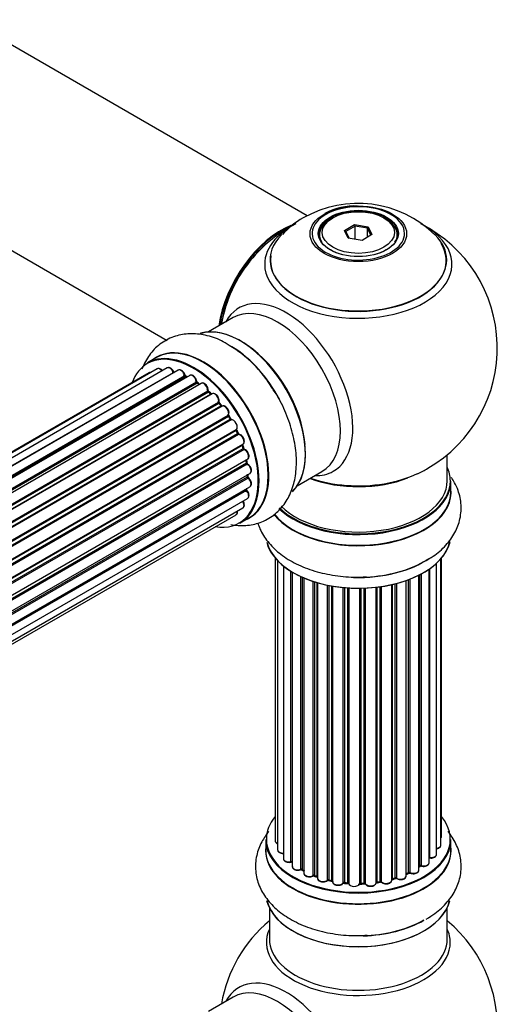
# Model space of a CAD drawing. Units: millimetres. Extents: x 0 to 1498, y 0 to 3417.
# Drawn here: x 1324 to 1410, y 1255 to 1432 of the extents above; entities that cross this region are included whole.
import ezdxf

# ---------------------------------------------------------------- set-up
doc = ezdxf.new("R2010")
doc.units = ezdxf.units.MM
doc.layers.add('DV6_Défaut', color=7, linetype='Continuous')
doc.layers.add('Défaut', color=7, linetype='Continuous')

# ---------------------------------------------------------------- blocks, each defined once
blk = doc.blocks.new('SE5')
at = {"layer": 'DV6_Défaut', "color": 7, "linetype": 'Continuous'}
for p, q in [((1375.85, 1396.51), (1314.72, 1431.81)), ((1298.72, 1404.09), (1350.65, 1374.11)), ((1380.44, 1396.17), (1380.09, 1395.96)), ((1389.99, 1395.96), (1389.63, 1396.17)), ((1382.58, 1393.89), (1384.38, 1394.93)), ((1384.44, 1394.64), (1382.81, 1393.7)), ((1384.38, 1394.93), (1386.83, 1394.55)), ((1384.38, 1394.93), (1384.44, 1394.64)), ((1384.44, 1392.29), (1384.44, 1394.64)), ((1386.67, 1394.29), (1384.44, 1394.64)), ((1386.67, 1394.29), (1386.83, 1394.55)), ((1386.83, 1394.55), (1387.49, 1393.13)), ((1378.04, 1393.11), (1378.04, 1392.58)), ((1383.24, 1392.48), (1382.58, 1393.89)), ((1382.58, 1393.89), (1382.81, 1393.7)), ((1382.81, 1393.7), (1383.38, 1392.45)), ((1387.49, 1393.13), (1385.7, 1392.1)), ((1386.67, 1392.66), (1386.67, 1394.29)), ((1387.27, 1393.01), (1386.67, 1394.29)), ((1392.04, 1392.58), (1392.04, 1393.11)), ((1385.7, 1392.1), (1383.24, 1392.48)), ((1362.5, 1378.19), (1358.06, 1375.63)), ((1348.75, 1371.01), (1347.09, 1370.05)), ((1347.34, 1368.27), (1021.9, 1180.37)), ((1348.88, 1368.98), (1022.13, 1180.33)), ((1350.67, 1369.14), (1023.17, 1180.06)), ((1024.65, 1179.48), (1351.78, 1368.35)), ((1352.64, 1368.74), (1024.75, 1179.43)), ((1354.7, 1367.8), (1026.61, 1178.38)), ((1026.22, 1178.62), (1353.81, 1367.76)), ((1353.96, 1367.56), (1026.45, 1178.48)), ((1028.03, 1177.34), (1355.9, 1366.63)), ((1356.03, 1366.42), (1028.24, 1177.17)), ((1356.76, 1366.36), (1028.58, 1176.89)), ((1354.19, 1367.51), (1354.06, 1367.57)), ((1356.46, 1366.19), (1356.13, 1366.43)), ((1029.93, 1175.63), (1357.96, 1365.02)), ((1358.06, 1364.8), (1030.11, 1175.45)), ((1030.47, 1175.06), (1358.45, 1364.42)), ((1358.73, 1364.49), (1030.53, 1175.01)), ((1358.55, 1364.44), (1358.16, 1364.81)), ((1031.77, 1173.55), (1359.9, 1363)), ((1359.97, 1362.77), (1031.92, 1173.37)), ((1360.41, 1362.35), (1360.06, 1362.79)), ((1032.26, 1172.92), (1360.33, 1362.32)), ((1360.52, 1362.26), (1032.35, 1172.79)), ((1033.47, 1171.17), (1361.64, 1360.64)), ((1361.67, 1360.42), (1033.58, 1171)), ((1033.88, 1170.5), (1361.97, 1359.93)), ((1362.15, 1359.81), (1033.98, 1170.34)), ((1362.05, 1359.97), (1361.74, 1360.46)), ((1034.92, 1168.6), (1363.09, 1358.06)), ((1363.08, 1357.86), (1035, 1168.44)), ((1035.25, 1167.92), (1363.33, 1357.34)), ((1363.5, 1357.18), (1035.34, 1167.72)), ((1363.39, 1357.39), (1363.15, 1357.91)), ((1036.09, 1165.93), (1364.27, 1355.41)), ((1364.16, 1355.2), (1036.13, 1165.81)), ((1036.31, 1165.29), (1364.32, 1354.67)), ((1364.48, 1354.48), (1036.39, 1165.06)), ((1364.39, 1354.74), (1364.22, 1355.27)), ((1036.92, 1163.25), (1365.11, 1352.74)), ((1364.84, 1352.55), (1036.92, 1163.23)), ((1037.04, 1162.73), (1364.92, 1352.04)), ((1365.06, 1351.82), (1037.1, 1162.48)), ((1364.98, 1352.12), (1364.9, 1352.61)), ((1401.04, 1348.85), (1401.04, 1353.52)), ((1037.4, 1160.7), (1365.54, 1350.15)), ((1374.06, 1347.92), (1378.5, 1350.48)), ((1037.43, 1160.38), (1365.1, 1349.55)), ((1365.21, 1349.33), (1037.46, 1160.11)), ((1365.15, 1349.64), (1365.15, 1349.93)), ((1401.69, 1346.85), (1401.69, 1348.77)), ((1037.53, 1158.38), (1365.54, 1347.76)), ((1037.53, 1158.36), (1364.84, 1347.33)), ((1364.91, 1347.1), (1037.53, 1158.08)), ((1037.39, 1156.46), (1365.11, 1345.67)), ((1037.09, 1155.08), (1364.27, 1343.97)), ((1036.88, 1154.43), (1363.06, 1342.74)), ((1363.74, 1341.21), (1365.4, 1342.17)), ((1370.06, 1334.94), (1370.06, 1284.09)), ((1370.52, 1334.43), (1370.52, 1282.42)), ((1399.87, 1283.25), (1399.87, 1334.76)), ((1400.02, 1284.93), (1400.02, 1334.94)), ((1371.56, 1333.49), (1371.56, 1280.84)), ((1372.9, 1280.3), (1372.9, 1332.55)), ((1373.14, 1332.41), (1373.14, 1280.25)), ((1373.16, 1332.4), (1373.16, 1279.42)), ((1397.78, 1280.11), (1397.78, 1332.95)), ((1397.87, 1333.01), (1397.87, 1281.05)), ((1399.11, 1281.61), (1399.11, 1334)), ((1374.69, 1278.93), (1374.69, 1331.6)), ((1374.94, 1331.49), (1374.94, 1278.92)), ((1375.23, 1331.36), (1375.23, 1278.23)), ((1376.92, 1277.81), (1376.92, 1330.73)), ((1377.17, 1330.65), (1377.17, 1277.83)), ((1393.66, 1277.73), (1393.66, 1330.9)), ((1394.07, 1278.34), (1394.07, 1331.05)), ((1394.32, 1331.14), (1394.32, 1278.34)), ((1395.94, 1278.8), (1395.94, 1331.86)), ((1396.1, 1279.56), (1396.1, 1331.95)), ((1396.34, 1332.08), (1396.34, 1279.59)), ((1377.66, 1277.64), (1377.66, 1330.5)), ((1377.68, 1330.49), (1377.68, 1277.31)), ((1379.51, 1276.99), (1379.51, 1330.05)), ((1379.75, 1330), (1379.75, 1277.03)), ((1380.29, 1276.91), (1380.29, 1329.9)), ((1380.42, 1329.88), (1380.42, 1276.7)), ((1382.34, 1276.49), (1382.34, 1329.63)), ((1382.56, 1329.61), (1382.56, 1276.56)), ((1383.14, 1276.5), (1383.14, 1329.56)), ((1383.31, 1329.55), (1383.31, 1276.4)), ((1385.29, 1276.34), (1385.29, 1329.5)), ((1385.48, 1329.5), (1385.48, 1276.43)), ((1386.06, 1276.45), (1386.06, 1329.52)), ((1386.27, 1329.52), (1386.27, 1276.37)), ((1388.23, 1276.53), (1388.23, 1329.68)), ((1388.38, 1329.7), (1388.38, 1276.66)), ((1388.94, 1276.75), (1388.94, 1329.77)), ((1389.17, 1329.8), (1389.17, 1276.69)), ((1391.06, 1276.97), (1391.06, 1330.15)), ((1391.13, 1330.17), (1391.13, 1277.23)), ((1391.65, 1277.39), (1391.65, 1330.29)), ((1391.9, 1330.36), (1391.9, 1277.36)), ((1368.39, 1284.27), (1368.39, 1282.35)), ((1401.69, 1282.35), (1401.69, 1284.27)), ((1395.94, 1279.38), (1396.06, 1279.47)), ((1374.98, 1278.82), (1375.23, 1278.68)), ((1377.21, 1277.73), (1377.68, 1277.56)), ((1393.66, 1278.07), (1394.03, 1278.25)), ((1379.78, 1276.94), (1380.32, 1276.82)), ((1382.58, 1276.47), (1383.15, 1276.42)), ((1385.48, 1276.35), (1386.06, 1276.37)), ((1388.36, 1276.58), (1388.92, 1276.66)), ((1391.1, 1277.15), (1391.62, 1277.3)), ((1369.04, 1271.97), (1369.04, 1266.39)), ((1401.04, 1266.39), (1401.04, 1271.97)), ((1362.5, 1255.92), (1358.06, 1253.36))]:
    blk.add_line(p, q, dxfattribs=at)
for centre, radius, start, end in [((1384.96, 1379.02), 19.74, 45.3666, 119.8991), ((1384.38, 1386.88), 11.41, 87.4197, 117.9226), ((1381.83, 1383.86), 13.99, 118.6766, 138.3702), ((1385.04, 1372.73), 25, 116.7967, 144.7379), ((1385.04, 1372.73), 25, 300, 63.2033), ((1385.04, 1372.73), 25, 155.2621, 170.2082), ((1351.28, 1354.83), 21.16, 30.2202, 60.183), ((1354.27, 1367.93), 0.415, 193.5567, 238.7362), ((1356.39, 1366.78), 0.44, 188.2318, 232.888), ((1358.44, 1365.12), 0.424, 182.4893, 227.3821), ((1360.81, 1361.12), 0.97, 333.4154, 31.6196), ((1362.03, 1360.66), 0.345, 175.6168, 215.4688), ((1364.77, 1354.84), 0.402, 195.115, 240.4098), ((1364.14, 1353.43), 1.15, 28.06, 67.8665), ((1365.41, 1352.19), 0.436, 189.9034, 234.6368), ((1385.04, 1372.73), 25, 295.225, 300), ((1365.59, 1349.67), 0.433, 184.2278, 229.0094), ((1365.29, 1347.4), 0.396, 181.3676, 223.6638), ((1372.97, 1279.83), 0.396, 61.3676, 103.6638), ((1396.26, 1279.1), 0.415, 73.5567, 118.7362), ((1374.79, 1278.44), 0.433, 64.2278, 109.0094), ((1377.06, 1277.33), 0.436, 69.9034, 114.6368), ((1394.2, 1277.84), 0.44, 68.2318, 112.888), ((1378.77, 1277.81), 1.15, 268.0325, 307.8689), ((1379.68, 1276.55), 0.402, 75.115, 120.4098), ((1386.09, 1276.02), 0.345, 55.6168, 95.4687), ((1387.09, 1276.84), 0.97, 213.416, 271.6387), ((1391.74, 1276.89), 0.424, 62.4893, 107.3821), ((1385.04, 1250.46), 25, 129.7918, 170.2082), ((1385.04, 1250.46), 25, 293.2837, 50.2082)]:
    blk.add_arc(centre, radius, start, end, dxfattribs=at)
for centre, major_axis in [((1385.04, 1393.29), (-8.68, 0)), ((1385.04, 1393.35), (-7.2, 0)), ((1385.04, 1393.27), (7.1, 0)), ((1385.04, 1393.51), (-6.5, 0))]:
    blk.add_ellipse(centre, major_axis=major_axis, ratio=0.57735, dxfattribs=at)
for centre, major_axis, ratio, start_param, end_param in [((1385.04, 1393.35), (8.31, 0), 0.57735, 1.48205, 2.356194), ((1385.04, 1393.35), (8.31, 0), 0.57735, 0, 1.48205), ((1385.04, 1393.35), (8.31, 0), 0.57735, 2.356194, 6.283185), ((1371.07, 1380.8), (-8, -13.86), 0.57735, 3.763531, 5.316965), ((1371.14, 1380.76), (7.95, 13.77), 0.57735, 0.626559, 2.167824), ((1385.04, 1387.81), (-16.85, 0), 0.57735, 0, 3.926991), ((1385.04, 1387.81), (-16.85, 0), 0.57735, 5.45032, 5.811739), ((1385.04, 1393.11), (7, 0), 0.57735, 2.356194, 3.484402), ((1385.04, 1393.11), (7, 0), 0.57735, 0, 0.785398), ((1385.04, 1388.58), (15.89, 0), 0.57735, 2.621458, 6.283185), ((1385.04, 1393.11), (7, 0), 0.57735, 5.940368, 6.283185), ((1385.04, 1388.58), (15.89, 0), 0.57735, 0, 0.513006), ((1371.14, 1380.76), (-7.75, -13.42), 0.57735, 4.075347, 5.304494), ((1385.04, 1387.81), (-16.85, 0), 0.57735, 5.811739, 6.283185), ((1385.04, 1388.45), (-15.81, 0), 0.57735, 0, 3.483855), ((1385.04, 1388.45), (-15.81, 0), 0.57735, 6.187747, 6.283185), ((1372.05, 1365.24), (8.48, -14.69), 0.57735, 0, 3.480381), ((1370.5, 1364.34), (-8, 13.86), 0.57735, 3.141593, 6.283185), ((1363.83, 1360.49), (8.27, -14.33), 0.57735, 0.146841, 3.025803), ((1363.75, 1360.45), (-8.32, 14.42), 0.57735, 3.283968, 6.145513), ((1357.07, 1356.59), (-8.32, 14.42), 0.57735, 3.141593, 6.283185), ((1364.18, 1360.69), (8, -13.86), 0.57735, 0.877397, 2.280979), ((1355.34, 1355.59), (-8.27, 14.33), 0.57735, 2.702611, 6.283185), ((1355.41, 1355.63), (8.32, -14.42), 0.57735, 0, 3.141593), ((1357.13, 1356.62), (8.35, -14.46), 0.57735, 0, 3.213107), ((1362.04, 1359.45), (-8.35, 14.46), 0.57735, 4.79926, 5.477674), ((1362.09, 1359.49), (8.32, -14.42), 0.57735, 1.518181, 2.312107), ((1355.34, 1355.59), (-8.27, 14.33), 0.57735, 0, 0.438981), ((1347.84, 1367.4), (0.5, -0.866), 0.57735, 3.113015, 3.141593), ((1347.84, 1367.4), (0.5, -0.866), 0.57735, 2.58078, 3.113015), ((1349.38, 1368.11), (0.5, -0.866), 0.57735, 3.141593, 3.165157), ((1349.38, 1368.11), (0.5, -0.866), 0.57735, 1.815727, 3.141593), ((1351.17, 1368.27), (0.5, -0.866), 0.57735, 3.112711, 3.141593), ((1351.17, 1368.27), (0.5, -0.866), 0.57735, 1.329605, 3.112711), ((1355.34, 1355.59), (7, -12.12), 0.57735, -3.577994, -3.535555), ((1351.66, 1368.33), (-0.186, -0.075), 0.195028, 2.200189, 3.141553), ((1351.9, 1368.36), (-0.1, 0.173), 0.57735, 1.329605, 1.782916), ((1353.14, 1367.88), (0.5, -0.866), 0.57735, 1.120166, 3.141593), ((1355.34, 1355.59), (7, -12.12), 0.57735, -3.816317, -3.750871), ((1353.67, 1367.78), (-0.194, -0.05), 0.355612, 2.236648, 3.141404), ((1355.2, 1366.94), (0.5, -0.866), 0.57735, 3.114697, 3.141593), ((1355.2, 1366.94), (0.5, -0.866), 0.57735, 0.910726, 3.114697), ((1353.94, 1367.73), (-0.1, 0.173), 0.57735, 1.120166, 2.481691), ((1355.69, 1355.79), (-6.75, 11.69), 0.57735, -0.638733, -0.598871), ((1353.98, 1367.39), (-0.079, -0.184), 0.645075, 3.14107, 3.855855), ((1355.69, 1355.79), (6.75, -11.69), 0.57735, -3.772517, -3.748269), ((1355.34, 1355.59), (7, -12.12), 0.57735, -4.031886, -3.963605), ((1355.76, 1366.69), (-0.199, -0.02), 0.500653, 2.300914, 3.141357), ((1356.04, 1366.57), (-0.1, 0.173), 0.57735, 0.910726, 2.272252), ((1356.02, 1366.26), (-0.112, -0.166), 0.52691, 3.142051, 3.965583), ((1355.2, 1355.51), (-7, 12.12), 0.57735, -0.910895, -0.869341), ((1357.26, 1365.5), (0.5, -0.866), 0.57735, 0.701286, 3.141593), ((1355.34, 1355.59), (7, -12.12), 0.57735, -4.267157, -4.176541), ((1357.82, 1365.12), (-0.199, 0.015), 0.623814, 2.40194, 3.142102), ((1358.1, 1364.93), (-0.1, 0.173), 0.57735, 0.701286, 2.062812), ((1358.02, 1364.66), (-0.136, -0.147), 0.385716, 3.142022, 4.036265), ((1355.2, 1355.51), (-7, 12.12), 0.57735, -1.120334, -1.07878), ((1358.41, 1364.3), (-0.14, -0.143), 0.355487, 3.15926, 4.046577), ((1358.5, 1364.55), (-0.1, 0.173), 0.57735, 2.021258, 2.543347), ((1359.23, 1363.62), (0.5, -0.866), 0.57735, 0.491847, 3.141593), ((1355.34, 1355.59), (7, -12.12), 0.57735, -4.482375, -4.39334), ((1360.04, 1362.87), (-0.1, 0.173), 0.57735, 0.491847, 1.853373), ((1359.77, 1363.12), (-0.191, 0.059), 0.719711, 2.552758, 3.142579), ((1359.9, 1362.66), (-0.154, -0.127), 0.227664, 3.141808, 4.077708), ((1355.2, 1355.51), (-7, 12.12), 0.57735, -1.329774, -1.28822), ((1360.25, 1362.23), (-0.157, -0.123), 0.194894, 3.157648, 4.083016), ((1360.4, 1362.42), (-0.1, 0.173), 0.57735, 1.811819, 3.063801), ((1361.02, 1361.39), (0.5, -0.866), 0.57735, 0.282407, 3.141593), ((1355.34, 1355.59), (7, -12.12), 0.57735, 1.586385, 1.675656), ((1361.51, 1360.79), (-0.167, 0.11), 0.784153, 2.766186, 3.134973), ((1361.76, 1360.49), (-0.1, 0.173), 0.57735, 0.282407, 1.643933), ((1361.58, 1360.35), (-0.169, -0.107), 0.059663, 3.141694, 4.095647), ((1355.2, 1355.51), (-7, 12.12), 0.57735, 4.743972, 4.785526), ((1361.88, 1359.87), (-0.171, -0.103), 0.025783, 3.141687, 4.096674), ((1362.07, 1359.99), (0.1, -0.173), 0.57735, 4.743972, 6.105498), ((1362.56, 1358.91), (0.5, -0.866), 0.57735, 0.072968, 2.963905), ((1362.23, 1359.63), (0.044, -0.195), 0.803641, 3.140261, 3.386541), ((1363.2, 1357.9), (-0.1, 0.173), 0.57735, 0.072968, 1.434494), ((1355.2, 1355.51), (7, -12.12), 0.57735, 1.39294, 1.434494), ((1362.98, 1358.23), (-0.121, 0.159), 0.814324, 3.038855, 3.198932), ((1355.34, 1355.59), (7, -12.12), 0.57735, 1.367312, 1.435361), ((1363.21, 1357.31), (-0.183, -0.082), 0.144455, 2.193791, 3.141451), ((1363.44, 1357.36), (-0.1, 0.173), 0.57735, 1.39294, 2.754465), ((1363.55, 1357), (-0.018, -0.199), 0.756074, 3.141306, 3.631997), ((1363.77, 1356.27), (-0.5, 0.866), 0.57735, 3.141593, 5.896058), ((1355.34, 1355.59), (7, -12.12), 0.57735, 1.154185, 1.234193), ((1364.28, 1355.19), (0.1, -0.173), 0.57735, 3.477192, 4.366647), ((1364.03, 1355.2), (-0.19, -0.063), 0.276707, 2.215309, 3.128316), ((1355.2, 1355.51), (7, -12.12), 0.57735, 1.1835, 1.225054), ((1364.19, 1354.68), (-0.192, -0.058), 0.308379, 2.222988, 3.141275), ((1364.45, 1354.66), (-0.1, 0.173), 0.57735, 1.1835, 2.545026), ((1364.51, 1354.31), (-0.067, -0.188), 0.675463, 3.140434, 3.812979), ((1364.61, 1353.6), (-0.5, 0.866), 0.57735, 3.141593, 5.686619), ((1364.97, 1352.51), (0.1, -0.173), 0.57735, 4.011887, 4.157207), ((1364.7, 1352.59), (-0.197, -0.036), 0.430373, 2.264795, 2.945589), ((1355.2, 1355.51), (7, -12.12), 0.57735, 0.974061, 1.015615), ((1364.78, 1352.09), (-0.198, -0.03), 0.458826, 2.278097, 3.141083), ((1365.06, 1351.99), (-0.1, 0.173), 0.57735, 0.974061, 2.335586), ((1355.34, 1355.59), (7, -12.12), 0.57735, 0.936444, 1.011351), ((1365.06, 1351.66), (-0.103, -0.171), 0.56533, 3.141867, 3.937085), ((1365.04, 1351.02), (-0.5, 0.866), 0.57735, 3.141593, 5.477179), ((1365.04, 1351.02), (-0.5, 0.866), 0.57735, 3.121038, 3.141593), ((1372.05, 1365.24), (8.48, -14.69), 0.57735, 5.944397, 6.283185), ((1385.04, 1357.66), (16.85, 0), 0.57735, 4.992464, 5.396789), ((1385.04, 1348.85), (16.55, 0), 0.57735, 0, 0.258528), ((1365.24, 1349.47), (-0.1, 0.173), 0.57735, 0.764621, 2.126147), ((1355.2, 1355.51), (7, -12.12), 0.57735, 0.764621, 0.806175), ((1364.95, 1349.64), (-0.2, 0.004), 0.58922, 2.366801, 3.141524), ((1355.69, 1355.79), (-6.75, 11.69), 0.57735, 3.853007, 3.895128), ((1365.17, 1349.19), (-0.129, -0.153), 0.430491, 3.142042, 4.018338), ((1365.04, 1348.63), (-0.5, 0.866), 0.57735, 3.141593, 5.26774), ((1355.69, 1355.79), (6.75, -11.69), 0.57735, 0.718285, 0.753536), ((1355.34, 1355.59), (7, -12.12), 0.57735, 0.747914, 0.785398), ((1385.04, 1348.77), (-16.65, 0), 0.57735, 0.536701, 3.141593), ((1385.04, 1348.85), (16.55, 0), 0.57735, 3.679926, 6.283185), ((1385.04, 1348.85), (-16, 0), 0.57735, 0.520558, 3.141593), ((1385.04, 1357.02), (-16, 0), 0.57735, 0.998087, 2.162532), ((1385.04, 1357.66), (16.85, 0), 0.57735, 4.176507, 4.992464), ((1364.97, 1347.22), (-0.1, 0.173), 0.57735, 0.555182, 1.916707), ((1355.34, 1355.59), (7, -12.12), 0.57735, 0.497833, 0.561906), ((1364.7, 1347.45), (-0.195, 0.045), 0.693863, 2.501024, 2.955093), ((1364.85, 1346.99), (-0.149, -0.133), 0.276836, 3.141825, 4.067847), ((1364.61, 1346.54), (-0.5, 0.866), 0.57735, 3.141593, 5.0583), ((1385.04, 1346.79), (-16.69, 0), 0.57735, 0.424408, 3.213107), ((1385.04, 1346.85), (16.65, 0), 0.57735, 3.567407, 6.283185), ((1363.77, 1344.84), (-0.5, 0.866), 0.57735, 3.172326, 4.761279), ((1362.56, 1343.61), (-0.5, 0.866), 0.57735, 3.141593, 4.139398), ((1363.77, 1344.84), (-0.5, 0.866), 0.57735, 3.141593, 3.172326), ((1357.13, 1356.62), (8.35, -14.46), 0.57735, 6.211671, 6.283185), ((1385.04, 1339.14), (16.65, 0), 0.57735, 3.283968, 6.145513), ((1385.04, 1339.05), (-16.55, 0), 0.57735, 0.146841, 3.025803), ((1385.04, 1341.05), (-16.65, 0), 0.57735, 1.518181, 2.452255), ((1385.04, 1341.12), (16.69, 0), 0.57735, 4.79926, 5.497787), ((1385.04, 1284.35), (-16.55, 0), 0.57735, 0, 3.580574), ((1385.04, 1284.35), (-16.55, 0), 0.57735, 5.844204, 6.283185), ((1399.02, 1284.93), (-1, 0), 0.57735, 2.58078, 3.113015), ((1399.02, 1284.93), (-1, 0), 0.57735, 3.113015, 3.141593), ((1385.04, 1282.28), (16.69, 0), 0.57735, 3.070078, 6.283185), ((1385.04, 1284.27), (16.65, 0), 0.57735, 3.141593, 6.283185), ((1371.06, 1284.09), (1, 0), 0.57735, 3.141593, 4.139398), ((1398.87, 1283.25), (-1, 0), 0.57735, 1.815727, 3.141593), ((1398.87, 1283.25), (-1, 0), 0.57735, 3.141593, 3.165157), ((1385.04, 1282.28), (16.69, 0), 0.57735, 0, 0.071515), ((1385.04, 1282.35), (-16.65, 0), 0.57735, 0, 3.141593), ((1371.52, 1282.42), (1, 0), 0.57735, 3.141593, 3.172326), ((1371.52, 1282.42), (1, 0), 0.57735, 3.172326, 4.761279), ((1397.82, 1280.94), (0.2, 0), 0.57735, 1.329605, 1.782916), ((1398.11, 1281.61), (-1, 0), 0.57735, 1.329605, 3.112711), ((1397.92, 1281.17), (0.028, 0.198), 0.195028, 2.200189, 3.141553), ((1398.11, 1281.61), (-1, 0), 0.57735, 3.112711, 3.141593), ((1372.56, 1280.84), (1, 0), 0.57735, 3.141593, 5.0583), ((1385.04, 1284.35), (14, 0), 0.57735, 3.657025, 3.699104), ((1372.84, 1280.41), (-0.041, 0.196), 0.276836, 3.141825, 4.067847), ((1372.97, 1280.19), (0.2, 0), 0.57735, 0.555182, 1.916707), ((1373.31, 1280.31), (0.136, 0.146), 0.693863, 2.501024, 2.955093), ((1374.16, 1279.42), (1, 0), 0.57735, 3.141593, 5.26774), ((1385.04, 1284.35), (14, 0), 0.57735, -0.678468, -0.625868), ((1395.94, 1279.63), (-0.119, 0.16), 0.645075, 3.14107, 3.855855), ((1396.26, 1279.49), (0.2, 0), 0.57735, 1.120166, 2.481691), ((1396.78, 1280.11), (-1, 0), 0.57735, 1.120166, 3.141593), ((1396.43, 1279.69), (0.054, 0.193), 0.355612, 2.236648, 3.141404), ((1385.04, 1284.35), (14, 0), 0.57735, 3.870311, 3.926991), ((1374.58, 1279.03), (-0.067, 0.188), 0.430491, 3.142042, 4.018338), ((1374.79, 1278.84), (0.2, 0), 0.57735, 0.764621, 2.126147), ((1385.04, 1283.94), (-13.5, 0), 0.57735, 0.711414, 0.757287), ((1385.04, 1284.51), (-14, 0), 0.57735, 0.764621, 0.806175), ((1375.08, 1279), (0.103, 0.171), 0.58922, 2.366801, 3.141524), ((1376.23, 1278.23), (1, 0), 0.57735, 3.121038, 3.141593), ((1376.23, 1278.23), (1, 0), 0.57735, 3.141593, 5.477179), ((1385.04, 1284.35), (14, 0), 0.57735, 4.082549, 4.152944), ((1376.78, 1277.9), (-0.097, 0.175), 0.56533, 3.141867, 3.937085), ((1377.06, 1277.73), (0.2, 0), 0.57735, 0.974061, 2.335586), ((1385.04, 1284.51), (-14, 0), 0.57735, 0.974061, 1.015615), ((1377.28, 1277.92), (0.073, 0.186), 0.458826, 2.278097, 3.141083), ((1377.55, 1277.54), (-0.2, 0), 0.57735, 4.011887, 4.157207), ((1377.76, 1277.74), (0.067, 0.188), 0.430373, 2.264795, 2.945589), ((1391.75, 1277.29), (0.2, 0), 0.57735, 0.701286, 2.062812), ((1392.66, 1277.73), (-1, 0), 0.57735, 0.701286, 3.141593), ((1385.04, 1284.51), (14, 0), 0.57735, -0.910895, -0.869341), ((1385.04, 1284.35), (14, 0), 0.57735, -0.90801, -0.836278), ((1393.94, 1278.43), (-0.088, 0.18), 0.52691, 3.142051, 3.965583), ((1394.2, 1278.25), (0.2, 0), 0.57735, 0.910726, 2.272252), ((1394.94, 1278.8), (-1, 0), 0.57735, 0.910726, 3.114697), ((1394.45, 1278.43), (0.082, 0.183), 0.500653, 2.300914, 3.141357), ((1394.94, 1278.8), (-1, 0), 0.57735, 3.114697, 3.141593), ((1378.68, 1277.31), (1, 0), 0.57735, 3.141593, 5.686619), ((1385.04, 1284.35), (14, 0), 0.57735, 4.297611, 4.377786), ((1379.34, 1277.05), (-0.13, 0.152), 0.675463, 3.140434, 3.812979), ((1379.68, 1276.92), (0.2, 0), 0.57735, 1.1835, 2.545026), ((1385.04, 1284.51), (-14, 0), 0.57735, 1.1835, 1.225054), ((1379.83, 1277.13), (0.046, 0.195), 0.308379, 2.222988, 3.141275), ((1380.23, 1276.8), (-0.2, 0), 0.57735, 3.477192, 4.366647), ((1380.36, 1277.02), (0.041, 0.196), 0.276707, 2.215309, 3.128316), ((1381.42, 1276.7), (1, 0), 0.57735, 3.141593, 5.896058), ((1385.04, 1284.35), (14, 0), 0.57735, 4.512569, 4.589714), ((1382.16, 1276.53), (-0.163, 0.115), 0.756074, 3.141306, 3.631997), ((1382.53, 1276.44), (0.2, 0), 0.57735, 1.39294, 2.754465), ((1385.04, 1284.51), (-14, 0), 0.57735, 1.39294, 1.434494), ((1382.6, 1276.67), (0.021, 0.199), 0.144455, 2.193791, 3.141451), ((1383.11, 1276.39), (0.2, 0), 0.57735, 0.072968, 1.434494), ((1384.31, 1276.44), (-1, 0), 0.57735, 0.072968, 2.963905), ((1383.51, 1276.41), (0.198, 0.025), 0.814324, 3.038855, 3.198932), ((1385.04, 1284.35), (14, 0), 0.57735, 4.71129, 4.804897), ((1385.09, 1276.36), (-0.191, 0.059), 0.803641, 3.140261, 3.386541), ((1385.49, 1276.32), (-0.2, 0), 0.57735, 4.743972, 6.105498), ((1385.04, 1284.51), (14, 0), 0.57735, 4.743972, 4.785526), ((1385.47, 1276.55), (-0.004, 0.2), 0.025783, 3.141687, 4.096674), ((1386.08, 1276.34), (0.2, 0), 0.57735, 0.282407, 1.643933), ((1386.05, 1276.57), (-0.008, 0.2), 0.059663, 3.141694, 4.095647), ((1387.23, 1276.53), (-1, 0), 0.57735, 0.282407, 3.141593), ((1386.46, 1276.4), (0.179, 0.09), 0.784153, 2.766186, 3.134973), ((1388.43, 1276.55), (0.2, 0), 0.57735, 1.811819, 3.063801), ((1385.04, 1284.35), (14, 0), 0.57735, -1.340783, -1.263643), ((1388.33, 1276.77), (-0.028, 0.198), 0.194894, 3.157648, 4.083016), ((1385.04, 1284.51), (14, 0), 0.57735, -1.329774, -1.28822), ((1388.89, 1276.86), (-0.033, 0.197), 0.227664, 3.141808, 4.077708), ((1389, 1276.64), (0.2, 0), 0.57735, 0.491847, 1.853373), ((1390.06, 1276.97), (-1, 0), 0.57735, 0.491847, 3.141593), ((1389.35, 1276.75), (0.147, 0.136), 0.719711, 2.552758, 3.142579), ((1385.04, 1284.35), (14, 0), 0.57735, -1.126529, -1.049143), ((1391.22, 1277.13), (0.2, 0), 0.57735, 2.021258, 2.543347), ((1391.05, 1277.34), (-0.054, 0.193), 0.355487, 3.15926, 4.046577), ((1385.04, 1284.51), (14, 0), 0.57735, -1.120334, -1.07878), ((1391.56, 1277.49), (-0.059, 0.191), 0.385716, 3.142022, 4.036265), ((1392.05, 1277.43), (0.113, 0.165), 0.623814, 2.40194, 3.142102), ((1385.04, 1274.63), (-16.65, 0), 0.57735, 0.134519, 2.99563), ((1385.04, 1274.55), (16.55, 0), 0.57735, 3.283776, 6.15317), ((1385.04, 1276.55), (16.65, 0), 0.57735, 4.763715, 5.497787), ((1385.04, 1276.62), (-16.69, 0), 0.57735, 1.664133, 2.356194), ((1385.04, 1265.77), (16.54, 0), 0.57735, 2.886298, 6.283185), ((1385.04, 1265.77), (16.54, 0), 0.57735, 0, 0.255294), ((1385.04, 1266.39), (-16, 0), 0.57735, 0, 3.141593), ((1372.05, 1242.97), (8.48, -14.69), 0.57735, 0, 3.480381), ((1370.5, 1242.07), (-8, 13.86), 0.57735, 3.141593, 6.283185)]:
    blk.add_ellipse(centre, major_axis=major_axis, ratio=ratio, start_param=start_param, end_param=end_param, dxfattribs=at)
for points, knots in [([(1361.81, 1373.19), (1361.3, 1373.52), (1360, 1374.34), (1357.55, 1375.12), (1354.76, 1375.41), (1352.03, 1374.96), (1349.56, 1373.74), (1347.58, 1371.82), (1346.58, 1370.09), (1346.18, 1369.08), (1346.11, 1368.91)], [0, 0, 0, 0, 0.08053, 0.238371, 0.38722, 0.528888, 0.681633, 0.827359, 0.971582, 1, 1, 1, 1]), ([(1347.72, 1368.32), (1347.65, 1368.33), (1347.53, 1368.34), (1347.43, 1368.3), (1347.37, 1368.27)], [0, 0, 0, 0, 0.48809, 1, 1, 1, 1]), ([(1349.81, 1368.65), (1349.8, 1368.67), (1349.7, 1368.78), (1349.5, 1368.95), (1349.23, 1369.05), (1349, 1369.05), (1348.91, 1368.99), (1348.87, 1368.96)], [0, 0, 0, 0, 0.0651386, 0.3637618, 0.6423316, 0.8779961, 1, 1, 1, 1]), ([(1351.84, 1368.41), (1351.79, 1368.52), (1351.69, 1368.73), (1351.43, 1369.01), (1351.15, 1369.18), (1350.89, 1369.22), (1350.76, 1369.17), (1350.7, 1369.14)], [0, 0, 0, 0, 0.209952, 0.43344, 0.665113, 0.857976, 1, 1, 1, 1]), ([(1351.89, 1368.31), (1351.89, 1368.31), (1351.88, 1368.34), (1351.86, 1368.37), (1351.84, 1368.4), (1351.84, 1368.41)], [0, 0, 0, 0, 0.06343, 0.798063, 1, 1, 1, 1]), ([(1353.87, 1367.83), (1353.83, 1367.95), (1353.76, 1368.16), (1353.53, 1368.48), (1353.26, 1368.71), (1352.99, 1368.81), (1352.77, 1368.81), (1352.67, 1368.75), (1352.64, 1368.72)], [0, 0, 0, 0, 0.184627, 0.380263, 0.578967, 0.764151, 0.920835, 1, 1, 1, 1]), ([(1355.96, 1366.71), (1355.94, 1366.83), (1355.9, 1367.05), (1355.71, 1367.39), (1355.46, 1367.67), (1355.18, 1367.84), (1354.91, 1367.89), (1354.78, 1367.83), (1354.72, 1367.81)], [0, 0, 0, 0, 0.172688, 0.35536, 0.537763, 0.726239, 0.883191, 1, 1, 1, 1]), ([(1358.02, 1365.1), (1358.02, 1365.22), (1358.01, 1365.43), (1357.87, 1365.79), (1357.65, 1366.1), (1357.38, 1366.33), (1357.11, 1366.44), (1356.88, 1366.44), (1356.79, 1366.37), (1356.76, 1366.35)], [0, 0, 0, 0, 0.157222, 0.322024, 0.48571, 0.651386, 0.805776, 0.936407, 1, 1, 1, 1]), ([(1358.58, 1364.41), (1358.58, 1364.41), (1358.57, 1364.42), (1358.56, 1364.43), (1358.55, 1364.44)], [0, 0, 0, 0, 0.108661, 1, 1, 1, 1]), ([(1359.96, 1363.06), (1359.98, 1363.17), (1360.01, 1363.37), (1359.92, 1363.73), (1359.75, 1364.07), (1359.49, 1364.35), (1359.22, 1364.52), (1358.95, 1364.58), (1358.81, 1364.52), (1358.75, 1364.5)], [0, 0, 0, 0, 0.149884, 0.300582, 0.454289, 0.607376, 0.765332, 0.897988, 1, 1, 1, 1]), ([(1362.08, 1340.97), (1362.99, 1340.8), (1364.78, 1340.69), (1367.46, 1341.23), (1369.87, 1342.54), (1371.78, 1344.52), (1373.09, 1346.95), (1373.83, 1349.78), (1373.99, 1352.98), (1373.53, 1356.48), (1372.46, 1360.06), (1371.08, 1363.2), (1370.03, 1364.8), (1369.57, 1365.48)], [0, 0, 0, 0, 0.088809, 0.174764, 0.267102, 0.355664, 0.443745, 0.535647, 0.633317, 0.735248, 0.83815, 0.940697, 1, 1, 1, 1]), ([(1360.06, 1362.79), (1360.04, 1362.81), (1360.01, 1362.85), (1359.97, 1362.93), (1359.96, 1362.99), (1359.95, 1363.04), (1359.96, 1363.06), (1359.96, 1363.06), (1359.96, 1363.06)], [0, 0, 0, 0, 0.209267, 0.425205, 0.617526, 0.792409, 0.959893, 1, 1, 1, 1]), ([(1360.52, 1362.26), (1360.51, 1362.26), (1360.49, 1362.27), (1360.45, 1362.3), (1360.42, 1362.33), (1360.41, 1362.35)], [0, 0, 0, 0, 0.342651, 0.679613, 1, 1, 1, 1]), ([(1361.64, 1361.63), (1361.58, 1361.74), (1361.47, 1361.93), (1361.2, 1362.19), (1360.92, 1362.32), (1360.67, 1362.33), (1360.55, 1362.28), (1360.5, 1362.25)], [0, 0, 0, 0, 0.207075, 0.438687, 0.680429, 0.868588, 1, 1, 1, 1]), ([(1362.2, 1359.83), (1362.2, 1359.83), (1362.2, 1359.83), (1362.19, 1359.83), (1362.15, 1359.85), (1362.11, 1359.89), (1362.07, 1359.93), (1362.05, 1359.96), (1362.05, 1359.97)], [0, 0, 0, 0, 0.053655, 0.25851, 0.464807, 0.679854, 0.916611, 1, 1, 1, 1]), ([(1363.15, 1357.91), (1363.14, 1357.94), (1363.12, 1357.98), (1363.11, 1358.04), (1363.11, 1358.07), (1363.12, 1358.08), (1363.12, 1358.08)], [0, 0, 0, 0, 0.34831, 0.66613, 0.956835, 1, 1, 1, 1]), ([(1363.57, 1357.2), (1363.57, 1357.2), (1363.56, 1357.2), (1363.53, 1357.22), (1363.49, 1357.25), (1363.44, 1357.3), (1363.41, 1357.36), (1363.4, 1357.39), (1363.39, 1357.39)], [0, 0, 0, 0, 0.1714032, 0.3503989, 0.5288332, 0.7246537, 0.9367129, 1, 1, 1, 1]), ([(1364.26, 1355.42), (1364.3, 1355.43), (1364.4, 1355.48), (1364.5, 1355.67), (1364.55, 1355.92), (1364.51, 1356.25), (1364.37, 1356.6), (1364.14, 1356.91), (1363.86, 1357.13), (1363.67, 1357.18), (1363.57, 1357.2)], [0, 0, 0, 0, 0.058002, 0.167996, 0.286283, 0.424893, 0.570879, 0.71579, 0.863123, 1, 1, 1, 1]), ([(1364.22, 1355.27), (1364.21, 1355.29), (1364.2, 1355.32), (1364.2, 1355.35), (1364.2, 1355.36)], [0, 0, 0, 0, 0.5488613, 1, 1, 1, 1]), ([(1365.11, 1352.75), (1365.17, 1352.78), (1365.28, 1352.86), (1365.37, 1353.08), (1365.39, 1353.36), (1365.32, 1353.69), (1365.21, 1353.87), (1365.16, 1353.97)], [0, 0, 0, 0, 0.162079, 0.348922, 0.561321, 0.80349, 1, 1, 1, 1]), ([(1365.53, 1350.15), (1365.54, 1350.16), (1365.63, 1350.19), (1365.74, 1350.34), (1365.82, 1350.57), (1365.81, 1350.88), (1365.7, 1351.23), (1365.5, 1351.55), (1365.29, 1351.75), (1365.18, 1351.82), (1365.16, 1351.83)], [0, 0, 0, 0, 0.030701, 0.162857, 0.295402, 0.4506, 0.620992, 0.791266, 0.956948, 1, 1, 1, 1]), ([(1365.53, 1347.77), (1365.58, 1347.8), (1365.69, 1347.86), (1365.79, 1348.06), (1365.82, 1348.33), (1365.77, 1348.66), (1365.61, 1349), (1365.43, 1349.23), (1365.33, 1349.32), (1365.3, 1349.34)], [0, 0, 0, 0, 0.100265, 0.242172, 0.399405, 0.581935, 0.770879, 0.951394, 1, 1, 1, 1]), ([(1397.05, 1334.45), (1397.59, 1334.73), (1398.95, 1335.44), (1400.85, 1337.17), (1402.5, 1339.44), (1403.47, 1342.03), (1403.64, 1344.78), (1403.01, 1347.33), (1402.2, 1348.79), (1401.77, 1349.42)], [0, 0, 0, 0, 0.084796, 0.250999, 0.407733, 0.556907, 0.717744, 0.87119, 1, 1, 1, 1]), ([(1365.09, 1345.67), (1365.1, 1345.67), (1365.19, 1345.7), (1365.3, 1345.84), (1365.38, 1346.08), (1365.38, 1346.38), (1365.28, 1346.72), (1365.12, 1346.98), (1365.03, 1347.09), (1365, 1347.12)], [0, 0, 0, 0, 0.028377, 0.18937, 0.348025, 0.533014, 0.738004, 0.943479, 1, 1, 1, 1]), ([(1364.28, 1344), (1364.32, 1344.01), (1364.4, 1344.06), (1364.5, 1344.24), (1364.55, 1344.5), (1364.51, 1344.82), (1364.41, 1345.07), (1364.34, 1345.18), (1364.33, 1345.19)], [0, 0, 0, 0, 0.0821066, 0.2736112, 0.4803705, 0.7225185, 0.9772174, 1, 1, 1, 1]), ([(1363.03, 1342.74), (1363.05, 1342.74), (1363.13, 1342.77), (1363.24, 1342.91), (1363.32, 1343.14), (1363.33, 1343.32), (1363.31, 1343.42)], [0, 0, 0, 0, 0.052252, 0.362243, 0.667118, 1, 1, 1, 1]), ([(1366.95, 1341.24), (1367.06, 1340.89), (1367.51, 1339.7), (1368.68, 1337.8), (1370.76, 1335.74), (1373.45, 1334), (1376.72, 1332.65), (1380.35, 1331.79), (1383.76, 1331.42), (1385.67, 1331.53), (1386.49, 1331.58)], [0, 0, 0, 0, 0.05404, 0.183353, 0.318276, 0.461668, 0.611314, 0.762386, 0.912936, 1, 1, 1, 1]), ([(1368.95, 1285.75), (1368.46, 1285.15), (1367.52, 1283.8), (1366.61, 1281.37), (1366.43, 1278.62), (1367.1, 1275.94), (1368.48, 1273.56), (1370.48, 1271.47), (1373.1, 1269.69), (1376.3, 1268.28), (1379.9, 1267.36), (1383.49, 1266.93), (1385.57, 1267.02), (1386.6, 1267.07)], [0, 0, 0, 0, 0.07424, 0.1605827, 0.2536765, 0.342492, 0.4303918, 0.5216863, 0.6186975, 0.7202969, 0.823225, 0.9258216, 1, 1, 1, 1]), ([(1397.24, 1269.96), (1397.84, 1270.32), (1399.17, 1271.16), (1401.12, 1272.95), (1402.66, 1275.26), (1403.54, 1277.87), (1403.61, 1280.61), (1402.84, 1283.25), (1401.84, 1284.88), (1401.21, 1285.66), (1401.15, 1285.73)], [0, 0, 0, 0, 0.095105, 0.25253, 0.400745, 0.542308, 0.694384, 0.84024, 0.985305, 1, 1, 1, 1]), ([(1399.88, 1284.59), (1399.92, 1284.63), (1399.99, 1284.73), (1400, 1284.85), (1400.01, 1284.91)], [0, 0, 0, 0, 0.488137, 1, 1, 1, 1]), ([(1370.07, 1284.11), (1370.06, 1284.1), (1370.04, 1284.01), (1370.11, 1283.84), (1370.27, 1283.66), (1370.42, 1283.57), (1370.51, 1283.53)], [0, 0, 0, 0, 0.052252, 0.362243, 0.667118, 1, 1, 1, 1]), ([(1399.11, 1282.61), (1399.14, 1282.61), (1399.28, 1282.63), (1399.53, 1282.73), (1399.75, 1282.91), (1399.87, 1283.11), (1399.86, 1283.22), (1399.85, 1283.26)], [0, 0, 0, 0, 0.06513, 0.363716, 0.64225, 0.877885, 1, 1, 1, 1]), ([(1370.53, 1282.4), (1370.53, 1282.36), (1370.52, 1282.26), (1370.63, 1282.09), (1370.83, 1281.92), (1371.13, 1281.79), (1371.4, 1281.76), (1371.54, 1281.76), (1371.56, 1281.76)], [0, 0, 0, 0, 0.080662, 0.268796, 0.471917, 0.709803, 0.96002, 1, 1, 1, 1]), ([(1397.78, 1280.97), (1397.78, 1280.97), (1397.81, 1280.97), (1397.85, 1280.97), (1397.88, 1280.97), (1397.89, 1280.97)], [0, 0, 0, 0, 0.06343, 0.798063, 1, 1, 1, 1]), ([(1397.89, 1280.97), (1398.02, 1280.96), (1398.25, 1280.94), (1398.62, 1281.02), (1398.9, 1281.18), (1399.07, 1281.39), (1399.09, 1281.52), (1399.1, 1281.59)], [0, 0, 0, 0, 0.209956, 0.43345, 0.665128, 0.857996, 1, 1, 1, 1]), ([(1371.57, 1280.86), (1371.57, 1280.85), (1371.55, 1280.77), (1371.62, 1280.59), (1371.78, 1280.41), (1372.04, 1280.26), (1372.39, 1280.17), (1372.69, 1280.18), (1372.84, 1280.2), (1372.88, 1280.21)], [0, 0, 0, 0, 0.028377, 0.18937, 0.348025, 0.533014, 0.738004, 0.943479, 1, 1, 1, 1]), ([(1373.17, 1279.43), (1373.17, 1279.37), (1373.17, 1279.25), (1373.29, 1279.06), (1373.51, 1278.9), (1373.83, 1278.78), (1374.2, 1278.75), (1374.49, 1278.79), (1374.62, 1278.83), (1374.65, 1278.84)], [0, 0, 0, 0, 0.100265, 0.242172, 0.399405, 0.581935, 0.770879, 0.951394, 1, 1, 1, 1]), ([(1396.38, 1279.5), (1396.5, 1279.47), (1396.72, 1279.43), (1397.11, 1279.47), (1397.44, 1279.59), (1397.67, 1279.77), (1397.78, 1279.97), (1397.77, 1280.08), (1397.77, 1280.12)], [0, 0, 0, 0, 0.184616, 0.38024, 0.578932, 0.764105, 0.920779, 1, 1, 1, 1]), ([(1375.24, 1278.25), (1375.23, 1278.23), (1375.22, 1278.14), (1375.29, 1277.97), (1375.46, 1277.78), (1375.73, 1277.64), (1376.08, 1277.56), (1376.47, 1277.57), (1376.74, 1277.65), (1376.85, 1277.71), (1376.88, 1277.72)], [0, 0, 0, 0, 0.030701, 0.162857, 0.295402, 0.4506, 0.620992, 0.791266, 0.956948, 1, 1, 1, 1]), ([(1391.94, 1277.27), (1392.04, 1277.21), (1392.22, 1277.12), (1392.61, 1277.06), (1392.99, 1277.09), (1393.32, 1277.21), (1393.55, 1277.39), (1393.66, 1277.59), (1393.65, 1277.7), (1393.65, 1277.74)], [0, 0, 0, 0, 0.157217, 0.322013, 0.485695, 0.651365, 0.805751, 0.936377, 1, 1, 1, 1]), ([(1394.37, 1278.25), (1394.48, 1278.21), (1394.69, 1278.14), (1395.08, 1278.12), (1395.45, 1278.2), (1395.73, 1278.36), (1395.9, 1278.57), (1395.92, 1278.71), (1395.93, 1278.77)], [0, 0, 0, 0, 0.17269, 0.355365, 0.537771, 0.726249, 0.883203, 1, 1, 1, 1]), ([(1377.69, 1277.31), (1377.7, 1277.24), (1377.71, 1277.11), (1377.85, 1276.91), (1378.09, 1276.76), (1378.4, 1276.66), (1378.62, 1276.65), (1378.73, 1276.66)], [0, 0, 0, 0, 0.162082, 0.348996, 0.561475, 0.803735, 1, 1, 1, 1]), ([(1380.32, 1276.82), (1380.34, 1276.81), (1380.38, 1276.8), (1380.41, 1276.79), (1380.41, 1276.79)], [0, 0, 0, 0, 0.548861, 1, 1, 1, 1]), ([(1380.43, 1276.71), (1380.43, 1276.66), (1380.42, 1276.56), (1380.52, 1276.37), (1380.72, 1276.2), (1381.03, 1276.08), (1381.4, 1276.03), (1381.78, 1276.07), (1382.12, 1276.2), (1382.25, 1276.34), (1382.32, 1276.41)], [0, 0, 0, 0, 0.057991, 0.167986, 0.286274, 0.424887, 0.570874, 0.715786, 0.863121, 1, 1, 1, 1]), ([(1382.32, 1276.41), (1382.32, 1276.42), (1382.32, 1276.42), (1382.35, 1276.44), (1382.4, 1276.46), (1382.47, 1276.47), (1382.54, 1276.47), (1382.57, 1276.47), (1382.58, 1276.47)], [0, 0, 0, 0, 0.171403, 0.350399, 0.528833, 0.724654, 0.936713, 1, 1, 1, 1]), ([(1383.15, 1276.42), (1383.18, 1276.42), (1383.22, 1276.41), (1383.28, 1276.39), (1383.3, 1276.38), (1383.31, 1276.37), (1383.31, 1276.37)], [0, 0, 0, 0, 0.34831, 0.66613, 0.956835, 1, 1, 1, 1]), ([(1385.28, 1276.29), (1385.28, 1276.29), (1385.28, 1276.29), (1385.29, 1276.3), (1385.32, 1276.32), (1385.38, 1276.34), (1385.44, 1276.35), (1385.47, 1276.35), (1385.48, 1276.35)], [0, 0, 0, 0, 0.053655, 0.25851, 0.464807, 0.679854, 0.916611, 1, 1, 1, 1]), ([(1387.12, 1275.87), (1387.24, 1275.87), (1387.47, 1275.87), (1387.83, 1275.97), (1388.08, 1276.15), (1388.22, 1276.36), (1388.23, 1276.49), (1388.23, 1276.55)], [0, 0, 0, 0, 0.206914, 0.438572, 0.680364, 0.868562, 1, 1, 1, 1]), ([(1388.23, 1276.53), (1388.23, 1276.53), (1388.25, 1276.55), (1388.3, 1276.57), (1388.34, 1276.57), (1388.36, 1276.58)], [0, 0, 0, 0, 0.3426512, 0.6796135, 1, 1, 1, 1]), ([(1388.92, 1276.66), (1388.95, 1276.67), (1389, 1276.67), (1389.08, 1276.66), (1389.14, 1276.65), (1389.19, 1276.63), (1389.2, 1276.61), (1389.2, 1276.61), (1389.2, 1276.61)], [0, 0, 0, 0, 0.209267, 0.425205, 0.617526, 0.792409, 0.959893, 1, 1, 1, 1]), ([(1389.2, 1276.61), (1389.29, 1276.54), (1389.44, 1276.41), (1389.8, 1276.31), (1390.18, 1276.29), (1390.55, 1276.37), (1390.84, 1276.52), (1391.02, 1276.73), (1391.04, 1276.87), (1391.05, 1276.94)], [0, 0, 0, 0, 0.149885, 0.300584, 0.454293, 0.607381, 0.765338, 0.897995, 1, 1, 1, 1]), ([(1391.05, 1277.13), (1391.06, 1277.13), (1391.07, 1277.14), (1391.08, 1277.14), (1391.1, 1277.15)], [0, 0, 0, 0, 0.108661, 1, 1, 1, 1])]:
    blk.add_open_spline(points, degree=3, knots=knots, dxfattribs=at)
for points, weights in [([(1363.15, 1357.91), (1363.16, 1357.9), (1363.08, 1357.86)], [0.858779221883, 0.825889239174, 1]), ([(1383.15, 1276.42), (1383.14, 1276.42), (1383.14, 1276.5)], [0.858779221884, 0.825889239171, 1])]:
    blk.add_rational_spline(points, weights, degree=2, dxfattribs=at)

msp = doc.modelspace()

# ---------------------------------------------------------------- block references
at = {"layer": 'Défaut'}
msp.add_blockref('SE5', (0, 0), dxfattribs=at)

doc.saveas('drawing.dxf')
